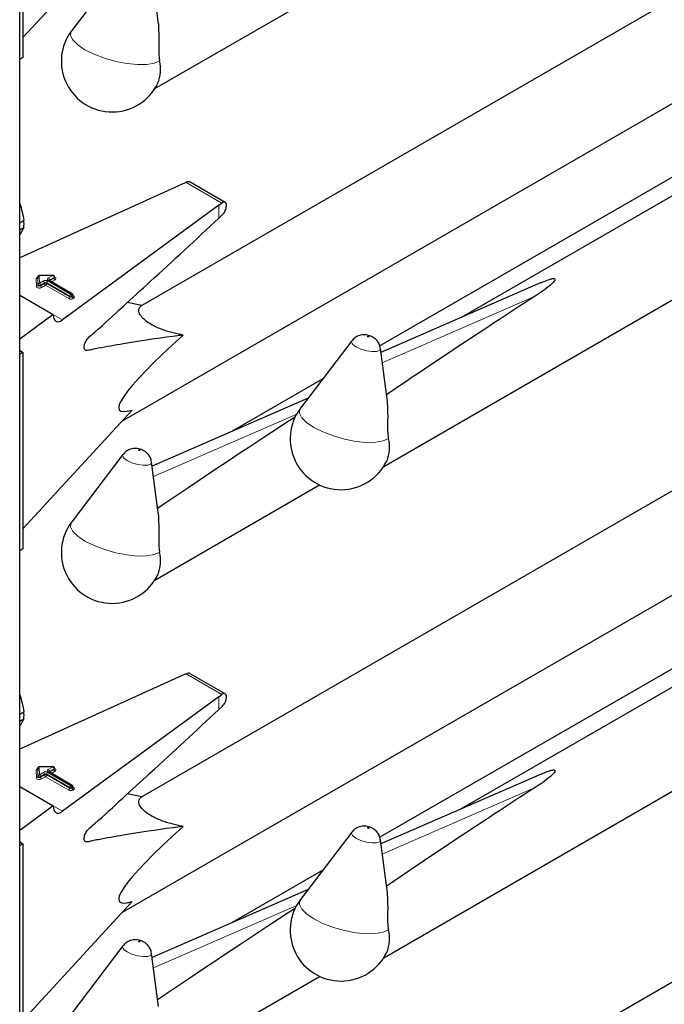
# Model space of a CAD drawing. Units: millimetres. Extents: x 0 to 210, y 0 to 297.
# Drawn here: x 154 to 157, y 111 to 117 of the extents above; entities that cross this region are included whole.
import ezdxf

# ---------------------------------------------------------------- set-up
doc = ezdxf.new("R2010")
doc.units = ezdxf.units.MM

msp = doc.modelspace()

# ---------------------------------------------------------------- linework, layer by layer
at = {"color": 7, "linetype": 'Continuous', "lineweight": 25}
for p, q in [((153.99401, 105.75419), (153.99401, 157.74679)), ((154.01146, 117.56953), (154.01146, 116.52435)), ((154.01146, 116.63037), (154.59215, 117.2625)), ((157.89382, 117.08295), (154.64268, 115.20611)), ((154.54268, 117.02656), (154.27033, 116.66852)), ((154.73169, 116.70379), (154.69507, 116.98592)), ((154.71234, 116.35904), (155.58785, 116.86447)), ((159.393, 116.90469), (156.34016, 115.14232)), ((155.92856, 114.35047), (160.06826, 116.74026)), ((154.53959, 114.59236), (158.03089, 116.60784)), ((154.01146, 116.52435), (153.99401, 116.51428)), ((158.20444, 116.3163), (155.90836, 114.9908)), ((154.85713, 115.85115), (153.99401, 115.45938)), ((154.87808, 115.86052), (154.85713, 115.85115)), ((155.08544, 115.75434), (154.90063, 115.86103)), ((155.05194, 115.73868), (154.22172, 115.12911)), ((155.05194, 115.73868), (155.06808, 115.75083)), ((153.99401, 115.64619), (154.0162, 115.659)), ((155.05194, 115.66975), (155.07205, 115.68897)), ((153.99401, 115.60776), (154.0162, 115.62057)), ((154.0162, 115.62057), (153.99401, 115.58243)), ((154.08948, 115.3578), (154.08948, 115.35453)), ((154.08948, 115.35769), (154.08948, 115.3578)), ((154.08948, 115.35443), (154.08948, 115.35453)), ((154.17062, 115.36676), (154.09737, 115.3658)), ((154.17873, 115.3555), (154.17873, 115.35876)), ((154.2729, 115.26719), (154.14981, 115.33825)), ((156.76522, 115.32743), (155.91397, 114.95671)), ((153.99401, 115.26058), (154.17192, 115.15787)), ((154.2769, 115.25699), (154.2769, 115.26026)), ((154.64288, 115.20623), (154.56598, 115.22159)), ((154.17192, 115.15787), (153.99401, 115.02724)), ((155.75891, 115.01798), (155.48655, 114.65994)), ((155.94792, 114.69522), (155.9113, 114.97735)), ((153.99803, 114.96435), (153.99401, 114.96685)), ((154.01146, 114.9566), (153.99401, 114.94652)), ((153.99803, 114.96435), (154.01146, 114.9566)), ((154.01146, 114.9566), (154.01146, 113.91142)), ((155.60503, 114.81569), (155.12394, 114.53796)), ((155.52744, 114.71369), (154.69775, 114.35236)), ((154.01146, 114.01744), (154.59215, 114.64957)), ((157.89382, 114.47002), (154.64268, 112.59318)), ((154.54268, 114.41363), (154.27033, 114.05558)), ((154.73169, 114.09086), (154.69507, 114.37299)), ((154.71234, 113.74611), (155.58785, 114.25154)), ((159.393, 114.29175), (156.34016, 112.52939)), ((155.92856, 111.73754), (160.06826, 114.12733)), ((154.53959, 111.97943), (158.03089, 113.99491)), ((154.01146, 113.91142), (153.99401, 113.90135)), ((158.20444, 113.70337), (155.90836, 112.37787)), ((155.08544, 113.14141), (154.90063, 113.2481)), ((154.85713, 113.23822), (153.99401, 112.84645)), ((154.87808, 113.24759), (154.85713, 113.23822)), ((155.05194, 113.12575), (154.22172, 112.51618)), ((155.05194, 113.12575), (155.06808, 113.1379)), ((153.99401, 113.03326), (154.0162, 113.04607)), ((155.05194, 113.05682), (155.07205, 113.07604)), ((153.99401, 112.99483), (154.0162, 113.00764)), ((154.0162, 113.00764), (153.99401, 112.96949)), ((154.08948, 112.74487), (154.08948, 112.7416)), ((154.08948, 112.74476), (154.08948, 112.74487)), ((154.08948, 112.7415), (154.08948, 112.7416)), ((154.17062, 112.75383), (154.09737, 112.75287)), ((154.2729, 112.65426), (154.14981, 112.72532)), ((154.17873, 112.74257), (154.17873, 112.74583)), ((156.76522, 112.7145), (155.91397, 112.34378)), ((153.99401, 112.64765), (154.17192, 112.54494)), ((154.2769, 112.64406), (154.2769, 112.64733)), ((154.64288, 112.5933), (154.56598, 112.60866)), ((154.17192, 112.54494), (153.99401, 112.41431)), ((155.75891, 112.40505), (155.48655, 112.04701)), ((155.94792, 112.08229), (155.9113, 112.36442)), ((153.99803, 112.35142), (153.99401, 112.35392)), ((154.01146, 112.34366), (153.99401, 112.33359)), ((153.99803, 112.35142), (154.01146, 112.34366)), ((154.01146, 112.34366), (154.01146, 111.29849)), ((155.60503, 112.20276), (155.12394, 111.92503)), ((155.52744, 112.10076), (154.69775, 111.73943)), ((154.01146, 111.40451), (154.59215, 112.03664)), ((157.89382, 111.85709), (154.64268, 109.98025)), ((154.54268, 111.8007), (154.27033, 111.44265)), ((154.73169, 111.47793), (154.69507, 111.76006)), ((154.71234, 111.13318), (155.58785, 111.6386))]:
    msp.add_line(p, q, dxfattribs=at)
at = {"color": 8, "linetype": 'Continuous', "lineweight": 18}
for p, q in [((154.87808, 115.86052), (155.06808, 115.75083)), ((155.05194, 115.66975), (155.05194, 115.73868)), ((154.08308, 115.30739), (154.08148, 115.34779)), ((154.09107, 115.31729), (154.08948, 115.35769)), ((154.08948, 115.35769), (154.08948, 115.35443)), ((154.08948, 115.35443), (154.09107, 115.31402)), ((154.17073, 115.36529), (154.09748, 115.36433)), ((154.09748, 115.36433), (154.09907, 115.32393)), ((154.14581, 115.35091), (154.17073, 115.36529)), ((154.17639, 115.3555), (154.15147, 115.34111)), ((154.15147, 115.33785), (154.17639, 115.35223)), ((154.18204, 115.34243), (154.1623, 115.33104)), ((154.17639, 115.35223), (154.17639, 115.3555)), ((154.09107, 115.31402), (154.09107, 115.31729)), ((154.09907, 115.32393), (154.12036, 115.33622)), ((154.12602, 115.32642), (154.10473, 115.31413)), ((154.10473, 115.31086), (154.12602, 115.32315)), ((154.10473, 115.31413), (154.10473, 115.31086)), ((154.13167, 115.31335), (154.11038, 115.30107)), ((154.12602, 115.32315), (154.12602, 115.32642)), ((154.25476, 115.2423), (154.13167, 115.31335)), ((154.26042, 115.25536), (154.13733, 115.32642)), ((154.13733, 115.32642), (154.13733, 115.32315)), ((154.13733, 115.32315), (154.26042, 115.2521)), ((154.14299, 115.33622), (154.26607, 115.26516)), ((154.2689, 115.26679), (154.14581, 115.33785)), ((154.15147, 115.33785), (154.15101, 115.33756)), ((154.15147, 115.34111), (154.15147, 115.33785)), ((154.15147, 115.33785), (154.15149, 115.33728)), ((154.26042, 115.2521), (154.26042, 115.25536)), ((154.26607, 115.26516), (154.2689, 115.26679)), ((154.27456, 115.25699), (154.27173, 115.25536)), ((154.27173, 115.25536), (154.27173, 115.2521)), ((154.27173, 115.2521), (154.27456, 115.25373)), ((154.27456, 115.25373), (154.27456, 115.25699)), ((154.2769, 115.25891), (154.28022, 115.25699)), ((154.28022, 115.24393), (154.27739, 115.2423)), ((156.73278, 115.25506), (155.92113, 114.90158)), ((154.17192, 115.15786), (154.22172, 115.12911)), ((155.46604, 114.62871), (154.70491, 114.29723)), ((154.87808, 113.24759), (155.06808, 113.1379)), ((155.05194, 113.05682), (155.05194, 113.12575)), ((154.08308, 112.69446), (154.08148, 112.73486)), ((154.09107, 112.70436), (154.08948, 112.74476)), ((154.08948, 112.74476), (154.08948, 112.7415)), ((154.08948, 112.7415), (154.09107, 112.70109)), ((154.17073, 112.75236), (154.09748, 112.7514)), ((154.09748, 112.7514), (154.09907, 112.711)), ((154.14581, 112.73798), (154.17073, 112.75236)), ((154.2689, 112.65386), (154.14581, 112.72492)), ((154.15147, 112.72492), (154.15101, 112.72463)), ((154.17639, 112.74257), (154.15147, 112.72818)), ((154.15147, 112.72492), (154.17639, 112.7393)), ((154.15147, 112.72818), (154.15147, 112.72492)), ((154.15147, 112.72492), (154.15149, 112.72435)), ((154.18204, 112.7295), (154.1623, 112.71811)), ((154.17639, 112.7393), (154.17639, 112.74257)), ((154.09107, 112.70109), (154.09107, 112.70436)), ((154.09907, 112.711), (154.12036, 112.72329)), ((154.12602, 112.71349), (154.10473, 112.7012)), ((154.10473, 112.69793), (154.12602, 112.71022)), ((154.10473, 112.7012), (154.10473, 112.69793)), ((154.13167, 112.70042), (154.11038, 112.68814)), ((154.12602, 112.71022), (154.12602, 112.71349)), ((154.25476, 112.62937), (154.13167, 112.70042)), ((154.26042, 112.64243), (154.13733, 112.71349)), ((154.13733, 112.71349), (154.13733, 112.71022)), ((154.13733, 112.71022), (154.26042, 112.63917)), ((154.14299, 112.72329), (154.26607, 112.65223)), ((154.26042, 112.63917), (154.26042, 112.64243)), ((154.26607, 112.65223), (154.2689, 112.65386)), ((154.27456, 112.64406), (154.27173, 112.64243)), ((154.27173, 112.64243), (154.27173, 112.63917)), ((154.27173, 112.63917), (154.27456, 112.6408)), ((154.27456, 112.6408), (154.27456, 112.64406)), ((154.2769, 112.64598), (154.28022, 112.64406)), ((154.28022, 112.631), (154.27739, 112.62937)), ((156.73278, 112.64213), (155.92113, 112.28865)), ((154.17192, 112.54493), (154.22172, 112.51618)), ((155.46604, 112.01578), (154.70491, 111.6843))]:
    msp.add_line(p, q, dxfattribs=at)
at = {"color": 8, "linetype": 'Continuous', "lineweight": 18, "flags": 128}
for points in [[(154.73746, 116.50732), (154.70957, 116.49438), (154.66962, 116.48731), (154.62002, 116.48655), (154.56373, 116.49213), (154.50412, 116.50371), (154.44479, 116.52061), (154.38927, 116.54182), (154.3409, 116.56605), (154.30258, 116.59186), (154.2766, 116.61771), (154.26453, 116.64203), (154.26709, 116.66337), (154.27033, 116.66852)], [(154.17873, 115.35696), (154.17939, 115.35673), (154.18295, 115.35492), (154.18544, 115.3526), (154.18664, 115.34995), (154.18644, 115.34721), (154.18486, 115.34463), (154.18204, 115.34243)], [(154.11038, 115.30107), (154.10665, 115.29946), (154.10228, 115.29855), (154.09764, 115.2984), (154.09312, 115.29902), (154.0891, 115.30037), (154.08592, 115.30234), (154.08386, 115.30474), (154.08308, 115.30739)], [(154.10473, 115.31413), (154.10286, 115.31333), (154.10068, 115.31287), (154.09836, 115.3128), (154.09609, 115.31311), (154.09408, 115.31378), (154.0925, 115.31476), (154.09146, 115.31597), (154.09107, 115.31729)], [(154.10473, 115.31086), (154.10286, 115.31006), (154.10068, 115.30961), (154.09836, 115.30953), (154.09609, 115.30984), (154.09408, 115.31052), (154.0925, 115.3115), (154.09146, 115.3127), (154.09107, 115.31402)], [(155.84981, 115.04113), (155.84824, 115.04186), (155.84641, 115.0424), (155.8446, 115.04267), (155.84309, 115.04263), (155.84211, 115.04228), (155.8418, 115.04168), (155.84222, 115.04092), (155.8433, 115.04011), (155.84487, 115.03938), (155.8467, 115.03885), (155.84851, 115.03858), (155.85002, 115.03862), (155.85101, 115.03897), (155.85131, 115.03957), (155.85089, 115.04033), (155.84981, 115.04113)], [(155.78119, 114.98563), (155.76366, 114.99871), (155.75686, 115.01106), (155.75891, 115.01798)], [(155.9113, 114.97735), (155.91135, 114.97683), (155.90639, 114.96708), (155.89043, 114.96143), (155.86589, 114.96072), (155.83651, 114.96508), (155.80677, 114.97382), (155.78119, 114.98563)], [(155.95369, 114.49874), (155.9258, 114.4858), (155.88585, 114.47874), (155.83624, 114.47797), (155.77995, 114.48355), (155.72035, 114.49514), (155.66101, 114.51204), (155.60549, 114.53324), (155.55712, 114.55748), (155.5188, 114.58329), (155.49282, 114.60913), (155.48075, 114.63345), (155.48331, 114.6548), (155.48655, 114.65994)], [(154.56496, 114.38128), (154.54744, 114.39435), (154.54064, 114.4067), (154.54268, 114.41363)], [(154.63359, 114.43678), (154.63202, 114.43751), (154.63018, 114.43805), (154.62838, 114.43831), (154.62686, 114.43827), (154.62588, 114.43792), (154.62558, 114.43732), (154.62599, 114.43656), (154.62707, 114.43576), (154.62865, 114.43503), (154.63048, 114.43449), (154.63229, 114.43422), (154.6338, 114.43427), (154.63478, 114.43462), (154.63509, 114.43521), (154.63467, 114.43598), (154.63359, 114.43678)], [(154.69507, 114.37299), (154.69513, 114.37247), (154.69017, 114.36273), (154.6742, 114.35707), (154.64966, 114.35637), (154.62029, 114.36072), (154.59054, 114.36947), (154.56496, 114.38128)], [(154.73746, 113.89439), (154.70957, 113.88145), (154.66962, 113.87438), (154.62002, 113.87362), (154.56373, 113.87919), (154.50412, 113.89078), (154.44479, 113.90768), (154.38927, 113.92889), (154.3409, 113.95312), (154.30258, 113.97893), (154.2766, 114.00477), (154.26453, 114.0291), (154.26709, 114.05044), (154.27033, 114.05558)], [(154.17873, 112.74403), (154.17939, 112.7438), (154.18295, 112.74199), (154.18544, 112.73966), (154.18664, 112.73702), (154.18644, 112.73428), (154.18486, 112.7317), (154.18204, 112.7295)], [(154.11038, 112.68814), (154.10665, 112.68653), (154.10228, 112.68562), (154.09764, 112.68547), (154.09312, 112.68609), (154.0891, 112.68744), (154.08592, 112.6894), (154.08386, 112.69181), (154.08308, 112.69446)], [(154.10473, 112.7012), (154.10286, 112.7004), (154.10068, 112.69994), (154.09836, 112.69987), (154.09609, 112.70018), (154.09408, 112.70085), (154.0925, 112.70183), (154.09146, 112.70304), (154.09107, 112.70436)], [(154.10473, 112.69793), (154.10286, 112.69713), (154.10068, 112.69667), (154.09836, 112.6966), (154.09609, 112.69691), (154.09408, 112.69759), (154.0925, 112.69857), (154.09146, 112.69977), (154.09107, 112.70109)], [(155.84981, 112.4282), (155.84824, 112.42893), (155.84641, 112.42947), (155.8446, 112.42974), (155.84309, 112.42969), (155.84211, 112.42935), (155.8418, 112.42875), (155.84222, 112.42799), (155.8433, 112.42718), (155.84487, 112.42645), (155.8467, 112.42592), (155.84851, 112.42565), (155.85002, 112.42569), (155.85101, 112.42604), (155.85131, 112.42664), (155.85089, 112.4274), (155.84981, 112.4282)], [(155.78119, 112.3727), (155.76366, 112.38578), (155.75686, 112.39812), (155.75891, 112.40505)], [(155.9113, 112.36442), (155.91135, 112.3639), (155.90639, 112.35415), (155.89043, 112.3485), (155.86589, 112.34779), (155.83651, 112.35215), (155.80677, 112.36089), (155.78119, 112.3727)], [(155.95369, 111.88581), (155.9258, 111.87287), (155.88585, 111.86581), (155.83624, 111.86504), (155.77995, 111.87062), (155.72035, 111.88221), (155.66101, 111.89911), (155.60549, 111.92031), (155.55712, 111.94455), (155.5188, 111.97036), (155.49282, 111.9962), (155.48075, 112.02052), (155.48331, 112.04187), (155.48655, 112.04701)], [(154.56496, 111.76835), (154.54744, 111.78142), (154.54064, 111.79377), (154.54268, 111.8007)], [(154.63359, 111.82385), (154.63202, 111.82458), (154.63018, 111.82512), (154.62838, 111.82538), (154.62686, 111.82534), (154.62588, 111.82499), (154.62558, 111.82439), (154.62599, 111.82363), (154.62707, 111.82283), (154.62865, 111.8221), (154.63048, 111.82156), (154.63229, 111.82129), (154.6338, 111.82134), (154.63478, 111.82168), (154.63509, 111.82228), (154.63467, 111.82304), (154.63359, 111.82385)], [(154.69507, 111.76006), (154.69513, 111.75954), (154.69017, 111.7498), (154.6742, 111.74414), (154.64966, 111.74344), (154.62029, 111.74779), (154.59054, 111.75654), (154.56496, 111.76835)]]:
    msp.add_lwpolyline(points, dxfattribs=at)
at = {"color": 7, "linetype": 'Continuous', "lineweight": 25}
for centre, radius, start, end in [((154.48523, 116.50505), 0.27, 142.74115, 334.12913), ((154.55304, 116.4612), 0.1901, 337.10424, 14.03981), ((153.74593, 115.63979), 0.27095, 355.93334, 4.06666), ((154.09748, 115.3578), 0.008, 90.75326, 180), ((154.17073, 115.35876), 0.008, 0, 90.75326), ((154.2689, 115.26026), 0.008, 0, 60.00269), ((155.70145, 114.49648), 0.27, 142.74115, 334.12913), ((155.76926, 114.45262), 0.1901, 337.10424, 14.03981), ((154.48523, 113.89212), 0.27, 142.74115, 334.12913), ((154.55304, 113.84827), 0.1901, 337.10424, 14.03981), ((153.74593, 113.02686), 0.27095, 355.93334, 4.06666), ((154.09748, 112.74487), 0.008, 90.75326, 180), ((154.17073, 112.74583), 0.008, 0, 90.75326), ((154.2689, 112.64733), 0.008, 0, 60.00269), ((155.70145, 111.88355), 0.27, 142.74115, 334.12913), ((155.76926, 111.83969), 0.1901, 337.10424, 14.03981)]:
    msp.add_arc(centre, radius, start, end, dxfattribs=at)
at = {"color": 8, "linetype": 'Continuous', "lineweight": 18}
for centre, radius, start, end in [((154.09139, 115.34614), 0.01005, 100.98339, 170.52686), ((154.08203, 115.35526), 0.00749, 265.7661, 353.61247), ((154.09692, 115.35686), 0.00749, 85.7661, 173.61247), ((154.09077, 115.36459), 0.00671, 357.80983, 10.39151), ((154.14829, 115.34438), 0.00699, 110.78342, 249.21658), ((154.13919, 115.34056), 0.01229, 2.60548, 57.39452), ((154.16402, 115.36555), 0.00671, 357.80983, 10.39151), ((154.1641, 115.35494), 0.01229, 2.60548, 57.39452), ((154.17482, 115.3591), 0.00393, 293.54428, 355.13558), ((154.17481, 115.35584), 0.00394, 293.6143, 354.4136), ((154.18867, 115.35279), 0.01229, 182.60548, 237.39452), ((154.08363, 115.31486), 0.00749, 265.7661, 353.61247), ((154.09852, 115.31646), 0.00749, 85.7661, 173.61247), ((154.09245, 115.31357), 0.01229, 2.60548, 57.39452), ((154.11701, 115.31142), 0.01229, 182.60548, 237.39452), ((154.13167, 115.31438), 0.02459, 62.60967, 117.39033), ((154.11373, 115.32586), 0.01229, 2.60548, 57.39452), ((154.13167, 115.3155), 0.0123, 62.60967, 117.39033), ((154.13167, 115.31224), 0.0123, 62.60967, 117.39033), ((154.1383, 115.32371), 0.01229, 182.60548, 237.39452), ((154.12505, 115.32371), 0.01229, 302.60548, 357.39452), ((154.14961, 115.32586), 0.01229, 122.60548, 177.39452), ((154.14816, 115.33458), 0.00402, 65.69288, 125.61758), ((154.15334, 115.3372), 0.00434, 115.56887, 161.55908), ((154.24814, 115.25265), 0.01229, 302.60548, 357.39452), ((154.26607, 115.26413), 0.02459, 242.60967, 297.39033), ((154.2727, 115.2548), 0.01229, 122.60548, 177.39452), ((154.26607, 115.26628), 0.0123, 242.60967, 297.39033), ((154.26607, 115.26301), 0.0123, 242.60967, 297.39033), ((154.25945, 115.2548), 0.01229, 2.60548, 57.39452), ((154.27125, 115.26352), 0.00402, 65.69288, 125.61758), ((154.26228, 115.25644), 0.01229, 2.60548, 57.39452), ((154.28401, 115.25265), 0.01229, 182.60548, 237.39452), ((154.2729, 115.26066), 0.00402, 294.37466, 354.3052), ((154.27288, 115.25741), 0.00405, 294.46361, 353.29125), ((154.28684, 115.25429), 0.01229, 182.60548, 237.39452), ((154.27775, 115.2606), 0.00437, 259.31935, 304.3361), ((154.27774, 115.25046), 0.00699, 290.78342, 69.21658), ((154.09139, 112.73321), 0.01005, 100.98339, 170.52686), ((154.08203, 112.74233), 0.00749, 265.7661, 353.61247), ((154.09692, 112.74393), 0.00749, 85.7661, 173.61247), ((154.09077, 112.75166), 0.00671, 357.80983, 10.39151), ((154.13167, 112.70145), 0.02459, 62.60967, 117.39033), ((154.14829, 112.73145), 0.00699, 110.78342, 249.21658), ((154.13919, 112.72762), 0.01229, 2.60548, 57.39452), ((154.14816, 112.72165), 0.00402, 65.69288, 125.61758), ((154.15334, 112.72427), 0.00434, 115.56887, 161.55908), ((154.16402, 112.75262), 0.00671, 357.80983, 10.39151), ((154.1641, 112.74201), 0.01229, 2.60548, 57.39452), ((154.17482, 112.74616), 0.00393, 293.54428, 355.13558), ((154.17481, 112.74291), 0.00394, 293.6143, 354.4136), ((154.18867, 112.73986), 0.01229, 182.60548, 237.39452), ((154.08363, 112.70193), 0.00749, 265.7661, 353.61247), ((154.09852, 112.70353), 0.00749, 85.7661, 173.61247), ((154.09245, 112.70064), 0.01229, 2.60548, 57.39452), ((154.11701, 112.69849), 0.01229, 182.60548, 237.39452), ((154.11373, 112.71293), 0.01229, 2.60548, 57.39452), ((154.13167, 112.70257), 0.0123, 62.60967, 117.39033), ((154.13167, 112.6993), 0.0123, 62.60967, 117.39033), ((154.1383, 112.71078), 0.01229, 182.60548, 237.39452), ((154.12505, 112.71078), 0.01229, 302.60548, 357.39452), ((154.14961, 112.71293), 0.01229, 122.60548, 177.39452), ((154.24814, 112.63972), 0.01229, 302.60548, 357.39452), ((154.26607, 112.6512), 0.02459, 242.60967, 297.39033), ((154.2727, 112.64187), 0.01229, 122.60548, 177.39452), ((154.26607, 112.65335), 0.0123, 242.60967, 297.39033), ((154.26607, 112.65008), 0.0123, 242.60967, 297.39033), ((154.25945, 112.64187), 0.01229, 2.60548, 57.39452), ((154.27125, 112.65059), 0.00402, 65.69288, 125.61758), ((154.26228, 112.64351), 0.01229, 2.60548, 57.39452), ((154.28401, 112.63972), 0.01229, 182.60548, 237.39452), ((154.2729, 112.64773), 0.00402, 294.37466, 354.3052), ((154.27288, 112.64448), 0.00405, 294.46361, 353.29125), ((154.28684, 112.64136), 0.01229, 182.60548, 237.39452), ((154.27775, 112.64767), 0.00437, 259.31935, 304.3361), ((154.27774, 112.63753), 0.00699, 290.78342, 69.21658)]:
    msp.add_arc(centre, radius, start, end, dxfattribs=at)
at = {"color": 7, "linetype": 'Continuous', "lineweight": 25}
for centre, major_axis, ratio, start_param, end_param in [((154.87808, 115.82786), (0.0243, 0.03201), 0.64481, 0.0813742, 0.8666911), ((155.06808, 115.71817), (0.01646, 0.03663), 0.4972803, 5.1756292, 7.0180492), ((158.62114, 116.18198), (3.64207, 2.2174), 0.0512351, 2.0843966, 2.3660112), ((154.22172, 115.19444), (0.03352, 0.07292), 0.5050493, 2.3092101, 3.8800064), ((155.76858, 115.57896), (1.24496, 0.92887), 0.1014093, 2.3073198, 3.4075413), ((157.40491, 115.57762), (3.64207, 2.2174), 0.0512351, 2.1034299, 2.3660112), ((154.87808, 113.21492), (0.0243, 0.03201), 0.64481, 0.0813742, 0.8666911), ((155.06808, 113.10524), (0.01646, 0.03663), 0.4972803, 5.1756292, 7.0180492), ((158.62114, 113.56905), (3.64207, 2.2174), 0.0512351, 2.0843966, 2.3660112), ((154.22172, 112.5815), (0.03352, 0.07292), 0.5050493, 2.3092101, 3.8800064), ((155.76858, 112.96603), (1.24496, 0.92887), 0.1014093, 2.3073198, 3.4075413), ((157.40491, 112.96469), (3.64207, 2.2174), 0.0512351, 2.1034299, 2.3660112)]:
    msp.add_ellipse(centre, major_axis=major_axis, ratio=ratio, start_param=start_param, end_param=end_param, dxfattribs=at)
for points, knots in [([(154.7309, 116.70373), (154.73242, 116.67147), (154.73463, 116.62453), (154.7317, 116.55962), (154.73412, 116.5262), (154.73686, 116.51072), (154.73746, 116.50732)], [0, 0, 0, 0, 0.5155386, 0.7500725, 0.9450144, 1, 1, 1, 1]), ([(153.99401, 115.74933), (153.99419, 115.74881), (154.00447, 115.71993), (154.01039, 115.68919), (154.0162, 115.659)], [0, 0, 0, 0, 0.0180752, 1, 1, 1, 1]), ([(155.07205, 115.68897), (155.07474, 115.69194), (155.08012, 115.69788), (155.08669, 115.71), (155.0903, 115.72014), (155.09143, 115.72574), (155.09173, 115.72722)], [0, 0, 0, 0, 0.2985705, 0.597189, 0.8943099, 1, 1, 1, 1]), ([(154.86254, 115.04855), (154.84408, 115.04624), (154.73859, 115.033), (154.61033, 115.01326), (154.47812, 114.99073), (154.42271, 114.97983), (154.38418, 114.97394), (154.36153, 114.96731), (154.34778, 114.96512), (154.34001, 114.97051), (154.33684, 114.97804), (154.33639, 114.98826), (154.33867, 114.99995), (154.3433, 115.01196), (154.35005, 115.02373), (154.36759, 115.04323), (154.4321, 115.09622), (154.54146, 115.20036), (154.76074, 115.39847), (154.93069, 115.55679), (155.05194, 115.66975)], [0, 0, 0, 0, 0.0461824, 0.2638398, 0.3182504, 0.3726609, 0.3998661, 0.4136201, 0.4271496, 0.4331604, 0.4391766, 0.4451991, 0.450951, 0.4568224, 0.4631115, 0.4698276, 0.497811, 0.6096557, 0.7215005, 1, 1, 1, 1]), ([(154.08948, 115.35464), (154.08927, 115.35397), (154.08904, 115.35325), (154.08923, 115.35344), (154.08924, 115.35345)], [0, 0, 0, 0, 0.9204431, 1, 1, 1, 1]), ([(154.17894, 115.35446), (154.17896, 115.35443), (154.17904, 115.35434), (154.17868, 115.35502), (154.17875, 115.35533), (154.17877, 115.35538)], [0, 0, 0, 0, 0.2175138, 0.8946249, 1, 1, 1, 1]), ([(156.76558, 115.32649), (156.77951, 115.33301), (156.79825, 115.34177), (156.82163, 115.34827), (156.83032, 115.34913), (156.83374, 115.34898), (156.83615, 115.34838), (156.83769, 115.34747), (156.83876, 115.34608), (156.83923, 115.34322), (156.83536, 115.33421), (156.80496, 115.3037), (156.7666, 115.2771), (156.73474, 115.25633), (156.73278, 115.25506)], [0, 0, 0, 0, 0.1926259, 0.2589938, 0.2757897, 0.287965, 0.2960325, 0.304155, 0.3113961, 0.3239907, 0.3565846, 0.4796155, 0.9680344, 1, 1, 1, 1]), ([(154.14981, 115.33825), (154.14945, 115.33851), (154.14886, 115.33893), (154.1489, 115.3389), (154.14892, 115.33888)], [0, 0, 0, 0, 0.6178055, 1, 1, 1, 1]), ([(154.27711, 115.25596), (154.27713, 115.25594), (154.2772, 115.25584), (154.27684, 115.25659), (154.27693, 115.2569), (154.27694, 115.25695)], [0, 0, 0, 0, 0.2223345, 0.8698056, 1, 1, 1, 1]), ([(154.86254, 115.04855), (154.85424, 115.05016), (154.82822, 115.05519), (154.78244, 115.06676), (154.73125, 115.08497), (154.68939, 115.1062), (154.66123, 115.12574), (154.63898, 115.14757), (154.6241, 115.1742), (154.62715, 115.19461), (154.63854, 115.20302), (154.64288, 115.20623)], [0, 0, 0, 0, 0.05887983, 0.18462072, 0.31131782, 0.39088809, 0.47085153, 0.54505479, 0.66542624, 0.87238349, 1, 1, 1, 1]), ([(155.87046, 115.03787), (155.866, 115.04014), (155.85273, 115.04691), (155.82819, 115.05163), (155.79953, 115.04792), (155.77522, 115.03643), (155.76459, 115.02361), (155.75996, 115.01802)], [0, 0, 0, 0, 0.12271083, 0.3642455, 0.59581019, 0.8239411, 1, 1, 1, 1]), ([(155.91015, 114.97767), (155.90978, 114.98209), (155.90877, 114.99395), (155.89993, 115.01068), (155.88696, 115.02689), (155.87594, 115.03422), (155.87046, 115.03787)], [0, 0, 0, 0, 0.1760548, 0.473136, 0.7379153, 1, 1, 1, 1]), ([(155.94713, 114.69516), (155.94865, 114.66289), (155.95086, 114.61595), (155.94793, 114.55104), (155.95034, 114.51762), (155.95309, 114.50215), (155.95369, 114.49874)], [0, 0, 0, 0, 0.5155386, 0.7500725, 0.9450144, 1, 1, 1, 1]), ([(154.65424, 114.43351), (154.64977, 114.43579), (154.63651, 114.44255), (154.61196, 114.44728), (154.5833, 114.44357), (154.559, 114.43208), (154.54837, 114.41925), (154.54374, 114.41367)], [0, 0, 0, 0, 0.1227108, 0.3642455, 0.5958102, 0.8239411, 1, 1, 1, 1]), ([(154.69393, 114.37332), (154.69355, 114.37773), (154.69254, 114.38959), (154.68371, 114.40633), (154.67074, 114.42253), (154.65972, 114.42986), (154.65424, 114.43351)], [0, 0, 0, 0, 0.1760548, 0.473136, 0.7379153, 1, 1, 1, 1]), ([(154.7309, 114.0908), (154.73242, 114.05854), (154.73463, 114.0116), (154.7317, 113.94669), (154.73412, 113.91327), (154.73686, 113.89779), (154.73746, 113.89439)], [0, 0, 0, 0, 0.5155386, 0.7500725, 0.9450144, 1, 1, 1, 1]), ([(153.99401, 113.1364), (153.99419, 113.13588), (154.00447, 113.107), (154.01039, 113.07626), (154.0162, 113.04607)], [0, 0, 0, 0, 0.0180752, 1, 1, 1, 1]), ([(155.07205, 113.07604), (155.07474, 113.07901), (155.08012, 113.08495), (155.08669, 113.09707), (155.0903, 113.10721), (155.09143, 113.11281), (155.09173, 113.11428)], [0, 0, 0, 0, 0.2985705, 0.597189, 0.8943099, 1, 1, 1, 1]), ([(154.86254, 112.43562), (154.84408, 112.43331), (154.73859, 112.42007), (154.61033, 112.40033), (154.47812, 112.3778), (154.42271, 112.3669), (154.38418, 112.36101), (154.36153, 112.35438), (154.34778, 112.35219), (154.34001, 112.35758), (154.33684, 112.36511), (154.33639, 112.37533), (154.33867, 112.38702), (154.3433, 112.39903), (154.35005, 112.4108), (154.36759, 112.4303), (154.4321, 112.48329), (154.54146, 112.58743), (154.76074, 112.78554), (154.93069, 112.94386), (155.05194, 113.05682)], [0, 0, 0, 0, 0.0461824, 0.2638398, 0.3182504, 0.3726609, 0.3998661, 0.4136201, 0.4271496, 0.4331604, 0.4391766, 0.4451991, 0.450951, 0.4568224, 0.4631115, 0.4698276, 0.497811, 0.6096557, 0.7215005, 1, 1, 1, 1]), ([(154.08948, 112.74171), (154.08927, 112.74104), (154.08904, 112.74032), (154.08923, 112.74051), (154.08924, 112.74052)], [0, 0, 0, 0, 0.9204431, 1, 1, 1, 1]), ([(154.14981, 112.72532), (154.14945, 112.72558), (154.14886, 112.726), (154.1489, 112.72597), (154.14892, 112.72595)], [0, 0, 0, 0, 0.6178055, 1, 1, 1, 1]), ([(154.17894, 112.74153), (154.17896, 112.7415), (154.17904, 112.74141), (154.17868, 112.74209), (154.17875, 112.7424), (154.17877, 112.74245)], [0, 0, 0, 0, 0.2175138, 0.8946249, 1, 1, 1, 1]), ([(156.76558, 112.71356), (156.77951, 112.72008), (156.79825, 112.72884), (156.82163, 112.73534), (156.83032, 112.7362), (156.83374, 112.73605), (156.83615, 112.73545), (156.83769, 112.73454), (156.83876, 112.73315), (156.83923, 112.73029), (156.83536, 112.72128), (156.80496, 112.69076), (156.7666, 112.66417), (156.73474, 112.6434), (156.73278, 112.64213)], [0, 0, 0, 0, 0.1926259, 0.2589938, 0.2757897, 0.287965, 0.2960325, 0.304155, 0.3113961, 0.3239907, 0.3565846, 0.4796155, 0.9680344, 1, 1, 1, 1]), ([(154.27711, 112.64303), (154.27713, 112.643), (154.2772, 112.64291), (154.27684, 112.64366), (154.27693, 112.64396), (154.27694, 112.64402)], [0, 0, 0, 0, 0.2223345, 0.8698056, 1, 1, 1, 1]), ([(154.86254, 112.43562), (154.85424, 112.43723), (154.82822, 112.44226), (154.78244, 112.45382), (154.73125, 112.47204), (154.68939, 112.49327), (154.66123, 112.5128), (154.63898, 112.53464), (154.6241, 112.56127), (154.62715, 112.58168), (154.63854, 112.59009), (154.64288, 112.5933)], [0, 0, 0, 0, 0.05887983, 0.18462072, 0.31131782, 0.39088809, 0.47085153, 0.54505479, 0.66542624, 0.87238349, 1, 1, 1, 1]), ([(155.87046, 112.42494), (155.866, 112.42721), (155.85273, 112.43398), (155.82819, 112.4387), (155.79953, 112.43499), (155.77522, 112.4235), (155.76459, 112.41068), (155.75996, 112.40509)], [0, 0, 0, 0, 0.1227108, 0.3642455, 0.5958102, 0.8239411, 1, 1, 1, 1]), ([(155.91015, 112.36474), (155.90978, 112.36916), (155.90877, 112.38102), (155.89993, 112.39775), (155.88696, 112.41396), (155.87594, 112.42129), (155.87046, 112.42494)], [0, 0, 0, 0, 0.1760548, 0.473136, 0.7379153, 1, 1, 1, 1]), ([(155.94713, 112.08223), (155.94865, 112.04996), (155.95086, 112.00302), (155.94793, 111.93811), (155.95034, 111.90469), (155.95309, 111.88922), (155.95369, 111.88581)], [0, 0, 0, 0, 0.5155386, 0.7500725, 0.9450144, 1, 1, 1, 1]), ([(154.65424, 111.82058), (154.64977, 111.82286), (154.63651, 111.82962), (154.61196, 111.83435), (154.5833, 111.83064), (154.559, 111.81915), (154.54837, 111.80632), (154.54374, 111.80073)], [0, 0, 0, 0, 0.1227108, 0.3642455, 0.5958102, 0.8239411, 1, 1, 1, 1]), ([(154.69393, 111.76039), (154.69355, 111.7648), (154.69254, 111.77666), (154.68371, 111.7934), (154.67074, 111.8096), (154.65972, 111.81693), (154.65424, 111.82058)], [0, 0, 0, 0, 0.1760548, 0.473136, 0.7379153, 1, 1, 1, 1])]:
    msp.add_open_spline(points, degree=3, knots=knots, dxfattribs=at)

doc.saveas('drawing.dxf')
